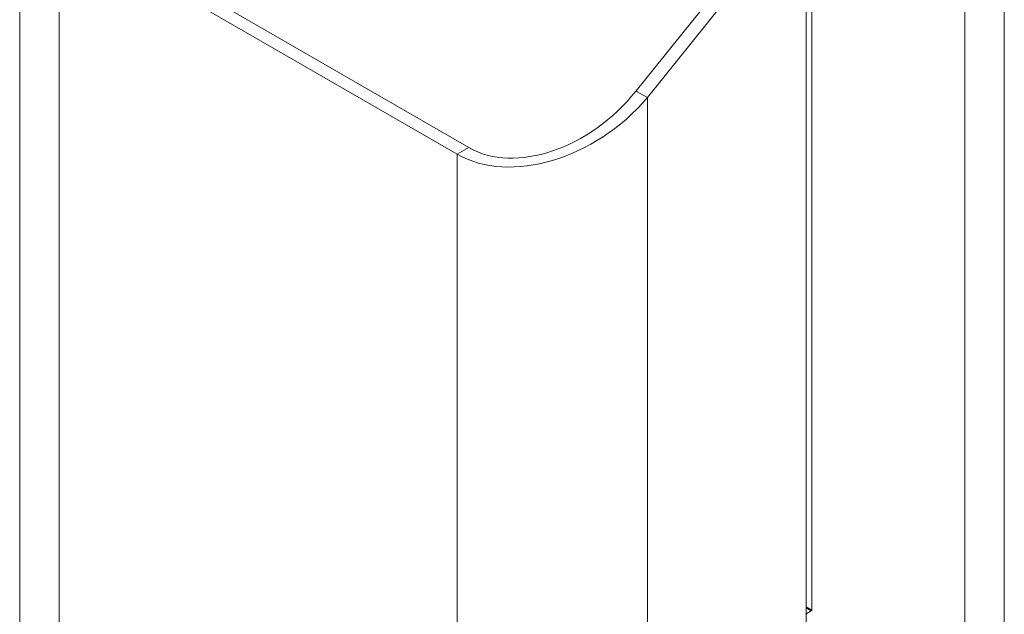
# Model space of a CAD drawing. Units: inches. Extents: x 0.3 to 21.8, y 0.2 to 16.9.
# Drawn here: x 19.1 to 20.4, y 6.4 to 7.2 of the extents above; entities that cross this region are included whole.
import ezdxf

# ---------------------------------------------------------------- set-up
doc = ezdxf.new("R2010")
doc.units = ezdxf.units.IN
doc.header["$MEASUREMENT"] = 0

msp = doc.modelspace()

# ---------------------------------------------------------------- linework, layer by layer
at = {"color": 7, "linetype": 'Continuous', "lineweight": 15}
for p, q in [((20.39233, 4.92975), (20.39233, 8.2643)), ((20.342, 8.19416), (20.342, 4.85961)), ((20.13942, 8.08537), (20.13942, 4.74266)), ((19.1352, 7.38106), (19.1352, 4.98928)), ((19.71176, 7.00307), (19.19636, 7.3006)), ((19.20026, 7.29826), (19.70855, 7.00483)), ((19.18553, 7.28976), (19.69382, 6.99633)), ((19.18553, 7.28976), (19.18553, 4.91914)), ((20.01788, 7.19622), (19.9221, 7.07706)), ((20.14649, 7.19568), (20.14649, 6.41453)), ((20.03261, 7.18771), (19.93683, 7.06856)), ((19.9221, 7.07706), (19.92367, 7.07616)), ((19.92367, 7.07616), (19.93683, 7.06856)), ((19.93683, 7.06856), (19.93683, 4.62571)), ((19.69382, 6.99633), (19.70855, 7.00483)), ((19.69382, 6.99633), (19.69382, 4.62571)), ((20.14001, 6.41011), (20.1459, 6.41351)), ((20.13942, 6.37642), (20.13942, 6.40908))]:
    msp.add_line(p, q, dxfattribs=at)
at = {"color": 8, "linetype": 'Continuous', "lineweight": 15}
for p, q in [((20.13942, 6.41861), (20.14649, 6.41453)), ((20.1459, 6.41351), (20.13942, 6.41725)), ((20.13942, 6.41045), (20.14001, 6.41011))]:
    msp.add_line(p, q, dxfattribs=at)
at = {"color": 7, "linetype": 'Continuous', "lineweight": 15}
for centre, start, end in [((20.14521, 6.41459), 302.60548, 357.39452), ((20.1407, 6.40903), 122.60548, 177.39452)]:
    msp.add_arc(centre, 0.00128, start, end, dxfattribs=at)
for major_axis, ratio, start_param, end_param in [((0.15021, 0.11762), 0.7094134, 3.419946, 4.9907423), ((0.12666, 0.1181), 0.696022, 3.3513403, 4.9221366)]:
    msp.add_ellipse((19.81533, 7.1387), major_axis=major_axis, ratio=ratio, start_param=start_param, end_param=end_param, dxfattribs=at)

doc.saveas('drawing.dxf')
